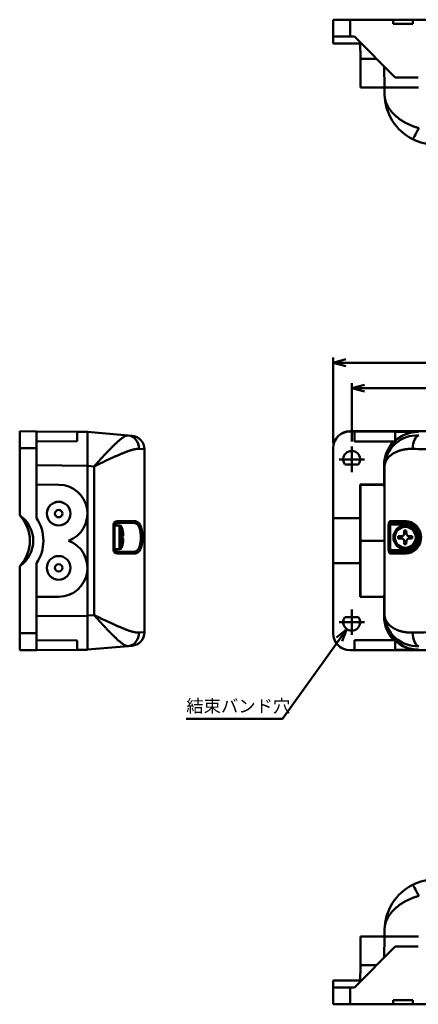
# Model space of a CAD drawing. Units: millimetres. Extents: x 96 to 763, y -220 to 512.
# Drawn here: x 96 to 214, y 222 to 512 of the extents above; entities that cross this region are included whole.
import ezdxf

# ---------------------------------------------------------------- set-up
doc = ezdxf.new("R2010")
doc.units = ezdxf.units.MM
doc.header["$LTSCALE"] = 0.330709
doc.linetypes.add('CENTER', pattern=[50.8, 31.75, -6.35, 6.35, -6.35])
for name, color, linetype in [('NoLayerName_001', 7, 'Continuous'), ('NoLayerName_002', 7, 'Continuous'), ('NoLayerName_003', 7, 'Continuous'), ('NoLayerName_004', 7, 'Continuous'), ('NoLayerName_006', 7, 'Continuous'), ('NoLayerName_007', 7, 'Continuous')]:
    doc.layers.add(name, color=color, linetype=linetype)
doc.styles.get("Standard").update_dxf_attribs({"font": 'txt', "bigfont": 'extfont2'})
doc.dimstyles.get("Standard").update_dxf_attribs({"dimtxt": 2.5, "dimasz": 2.5, "dimexe": 1.25, "dimexo": 0.625, "dimtad": 1, "dimzin": 0, "dimdsep": 46, "dimtxsty": 'Standard', "dimcen": 2.5, "dimadec": 0, "dimazin": 0, "dimtfac": 0.75, "dimtmove": 0, "dimatfit": 3, "dimfxl": 1, "dimarcsym": 0})

# ---------------------------------------------------------------- blocks, each defined once
blk = doc.blocks.new('_OPEN30')
at = {"color": 0, "linetype": 'ByBlock', "lineweight": -2}
for p, q in [((-1, 0.267949), (0, 0)), ((0, 0), (-1, -0.267949)), ((0, 0), (-1, 0))]:
    blk.add_line(p, q, dxfattribs=at)
blk = doc.blocks.new('*D9')
at = {"layer": 'Defpoints', "color": 0}
for p in [(385.76, 403.31), (194.16, 386.06), (385.76, 386.06)]:
    blk.add_point(p, dxfattribs=at)
at = {"layer": 'NoLayerName_001', "color": 0, "linetype": 'Continuous', "lineweight": 50}
for p, q in [((194.16, 387.56), (194.16, 404.81)), ((385.76, 387.56), (385.76, 404.81)), ((197.91, 403.31), (382.01, 403.31))]:
    blk.add_line(p, q, dxfattribs=at)
at = {"layer": 'NoLayerName_001', "color": 0, "lineweight": 50, "xscale": 3.75, "yscale": 3.75, "zscale": 3.75, "rotation": 180}
blk.add_blockref('_OPEN30', (194.16, 403.31), dxfattribs=at)
at = {"layer": 'NoLayerName_001', "color": 0, "lineweight": 50, "xscale": 3.75, "yscale": 3.75, "zscale": 3.75}
blk.add_blockref('_OPEN30', (385.76, 403.31), dxfattribs=at)
at = {"layer": 'NoLayerName_001', "color": 0, "lineweight": 50, "insert": (289.96, 407.09), "char_height": 3.75, "attachment_point": 5}
blk.add_mtext('\\A1;191.6{\\H3.000000;%%p0.5}', dxfattribs=at)
blk = doc.blocks.new('*D11')
at = {"layer": 'Defpoints', "color": 0}
for p in [(391.26, 410.81), (188.66, 385.61), (391.26, 385.61)]:
    blk.add_point(p, dxfattribs=at)
at = {"layer": 'NoLayerName_001', "color": 0, "linetype": 'Continuous', "lineweight": 50}
for p, q in [((188.66, 387.11), (188.66, 412.31)), ((192.41, 410.81), (387.51, 410.81)), ((391.26, 387.11), (391.26, 412.31))]:
    blk.add_line(p, q, dxfattribs=at)
at = {"layer": 'NoLayerName_001', "color": 0, "lineweight": 50, "xscale": 3.75, "yscale": 3.75, "zscale": 3.75, "rotation": 180}
blk.add_blockref('_OPEN30', (188.66, 410.81), dxfattribs=at)
at = {"layer": 'NoLayerName_001', "color": 0, "lineweight": 50, "xscale": 3.75, "yscale": 3.75, "zscale": 3.75}
blk.add_blockref('_OPEN30', (391.26, 410.81), dxfattribs=at)
at = {"layer": 'NoLayerName_001', "color": 0, "lineweight": 50, "insert": (289.96, 414.59), "char_height": 3.75, "attachment_point": 5}
blk.add_mtext('\\A1;202.6{\\H3.000000;%%p0.8}', dxfattribs=at)
blk = doc.blocks.new('JZB_0002')
at = {"layer": 'NoLayerName_002', "color": 7, "linetype": 'Continuous', "lineweight": 50}
for p, q in [((20.99, 35.35), (20.97, 34.22)), ((21.61, 35.35), (20.99, 35.35)), ((21.63, 34.22), (21.61, 35.35)), ((20.38, 33.63), (19.25, 33.61)), ((19.25, 33.61), (19.25, 32.99)), ((19.25, 32.99), (20.38, 32.97)), ((20.78, 33.82), (20.38, 33.63)), ((20.38, 32.97), (20.78, 32.78)), ((20.97, 34.22), (20.78, 33.82)), ((20.78, 32.78), (20.97, 32.38)), ((20.97, 32.38), (20.99, 31.25)), ((21.61, 31.25), (21.63, 32.38)), ((21.82, 33.82), (21.63, 34.22)), ((21.63, 32.38), (21.82, 32.78)), ((22.22, 33.63), (21.82, 33.82)), ((21.82, 32.78), (22.22, 32.97)), ((23.35, 33.61), (22.22, 33.63)), ((22.22, 32.97), (23.35, 32.99)), ((23.35, 32.99), (23.35, 33.61)), ((20.99, 31.25), (21.61, 31.25))]:
    blk.add_line(p, q, dxfattribs=at)
blk.add_circle((21.3, 33.3), 3.5, dxfattribs=at)
at = {"layer": 'NoLayerName_002', "color": 1, "linetype": 'Continuous', "lineweight": 50}
blk.add_circle((21.3, 33.3), 3.07, dxfattribs=at)
at = {"layer": 'NoLayerName_003', "color": 1, "linetype": 'Continuous', "lineweight": 50}
for p, q in [((15.2, 54.22), (15.18, 54.39)), ((15.2, 10.38), (15.2, 54.22)), ((16.86, 37.05), (16.4, 37.05)), ((16.4, 29.55), (16.4, 37.05)), ((16.86, 37.05), (16.86, 29.55)), ((21.3, 37.05), (16.86, 37.05)), ((21.3, 37.6), (21.3, 37.55)), ((21.3, 37.55), (21.3, 37.05)), ((16.4, 29.55), (16.86, 29.55)), ((16.86, 29.55), (21.3, 29.55)), ((21.3, 29.05), (21.3, 29.55)), ((21.3, 29), (21.3, 29.05)), ((15.18, 10.21), (15.2, 10.38))]:
    blk.add_line(p, q, dxfattribs=at)
at = {"layer": 'NoLayerName_003', "color": 7, "linetype": 'Continuous', "lineweight": 50}
for p, q in [((15.18, 54.39), (15.18, 10.21)), ((17.33, 37.55), (21.3, 37.55)), ((21.3, 29.05), (17.33, 29.05))]:
    blk.add_line(p, q, dxfattribs=at)
at = {"layer": 'NoLayerName_003', "color": 1, "linetype": 'Continuous', "lineweight": 50}
for centre, radius, start, end in [((24.74, 53.83), 9.55, 86.7901, 177.6738), ((21.17, 33.3), 4.8, 267.9455, 92.0545), ((17.34, 37.08), 0.474, 90.5198, 183.1567), ((21.32, 33.3), 4.3, 269.7041, 90.2959), ((21.3, 33.3), 4.25, 270, 90), ((21.3, 33.3), 3.75, 270, 90), ((17.34, 29.52), 0.474, 176.8466, 269.4769), ((24.74, 10.77), 9.55, 182.3262, 273.2099)]:
    blk.add_arc(centre, radius, start, end, dxfattribs=at)
at = {"layer": 'NoLayerName_003', "color": 7, "linetype": 'Continuous', "lineweight": 50}
for centre, major_axis, start_param, end_param in [((25.18, 54.38), (1, -9.99), 3.042553, 4.612588), ((25.18, 10.22), (1, 9.99), 1.670597, 3.240633)]:
    blk.add_ellipse(centre, major_axis=major_axis, ratio=0.996157, start_param=start_param, end_param=end_param, dxfattribs=at)
at = {"layer": 'NoLayerName_003', "color": 1, "linetype": 'Continuous', "lineweight": 50}
for centre, major_axis, ratio, start_param, end_param in [((25.28, 59.39), (-0.17, -4), 0.44683, 3.23917, 4.73193), ((30.2, 60.25), (-15, 0), 0.064158, 1.107195, 1.570796), ((30.2, 38), (-15, 0), 0.008436, 5.37292, 5.803537), ((17.33, 38.05), (0.008, -0.5), 0.887131, 4.697507, 6.264276), ((21.3, 38.1), (0.003, -0.5), 0.613528, 4.708229, 6.272134), ((30.2, 37.5), (-14.5, 0), 0.008727, 5.37292, 5.803537), ((17.33, 28.55), (-0.008, -0.5), 0.887131, 3.160502, 4.727271), ((30.2, 29.1), (-14.5, 0), 0.008727, 0.479648, 0.910265), ((30.2, 28.6), (-15, 0), 0.008436, 0.479648, 0.910265), ((21.3, 28.5), (-0.003, -0.5), 0.613528, 3.152644, 4.716549), ((30.2, 4.35), (-15, 0), 0.064158, 4.712389, 5.17599), ((25.28, 5.21), (-0.17, 4), 0.44683, 1.551255, 3.044016)]:
    blk.add_ellipse(centre, major_axis=major_axis, ratio=ratio, start_param=start_param, end_param=end_param, dxfattribs=at)
for points, knots in [([(23.49, 59.39), (23.34, 59.39), (23.05, 59.4), (22.61, 59.39), (22.19, 59.36), (21.77, 59.32), (21.37, 59.27), (20.97, 59.21), (20.59, 59.13), (20.22, 59.04), (19.86, 58.94), (19.52, 58.83), (19.18, 58.71), (18.86, 58.58), (18.55, 58.44), (18.26, 58.3), (17.97, 58.15), (17.71, 57.99), (17.45, 57.82), (17.21, 57.65), (16.99, 57.48), (16.77, 57.3), (16.57, 57.11), (16.39, 56.93), (16.22, 56.73), (16.06, 56.54), (15.91, 56.34), (15.78, 56.13), (15.66, 55.93), (15.55, 55.72), (15.46, 55.51), (15.38, 55.3), (15.32, 55.08), (15.27, 54.87), (15.23, 54.65), (15.2, 54.44), (15.2, 54.29), (15.2, 54.22)], [0, 0, 0, 0, 0.444826, 0.879923, 1.305542, 1.721904, 2.129195, 2.527573, 2.917163, 3.29806, 3.670334, 4.034024, 4.389147, 4.735693, 5.073636, 5.402926, 5.723499, 6.035279, 6.338178, 6.632173, 6.917804, 7.195625, 7.466162, 7.729953, 7.987552, 8.239523, 8.486437, 8.728874, 8.96714, 9.201057, 9.431009, 9.657419, 9.880717, 10.101345, 10.319753, 10.536397, 10.751745, 10.751745, 10.751745, 10.751745]), ([(16.4, 37.05), (16.4, 37.07), (16.4, 37.09), (16.41, 37.13), (16.41, 37.17), (16.41, 37.2), (16.41, 37.24), (16.41, 37.28), (16.42, 37.31), (16.42, 37.35), (16.43, 37.38), (16.43, 37.42), (16.44, 37.45), (16.45, 37.48), (16.45, 37.52), (16.46, 37.55), (16.47, 37.58), (16.48, 37.61), (16.49, 37.64), (16.5, 37.67), (16.51, 37.69), (16.52, 37.72), (16.53, 37.75), (16.54, 37.77), (16.55, 37.8), (16.57, 37.82), (16.58, 37.84), (16.59, 37.86), (16.61, 37.88), (16.62, 37.9), (16.63, 37.92), (16.65, 37.93), (16.66, 37.95), (16.68, 37.96), (16.69, 37.98), (16.71, 37.99), (16.72, 38), (16.74, 38.01), (16.76, 38.02), (16.77, 38.03), (16.78, 38.03), (16.79, 38.03)], [0, 0, 0, 0, 0.037679, 0.075168, 0.112439, 0.149464, 0.186216, 0.222668, 0.258791, 0.294558, 0.329943, 0.364919, 0.399459, 0.433479, 0.466824, 0.499489, 0.531478, 0.562795, 0.593446, 0.623436, 0.652772, 0.681462, 0.709513, 0.736938, 0.763714, 0.789675, 0.814826, 0.839203, 0.862849, 0.885804, 0.908113, 0.929823, 0.95098, 0.971637, 0.991843, 1.011647, 1.030967, 1.049803, 1.068212, 1.086255, 1.103995, 1.103995, 1.103995, 1.103995]), ([(16.79, 38.03), (16.79, 38.04), (16.8, 38.04), (16.82, 38.05), (16.84, 38.05), (16.85, 38.05), (16.87, 38.05), (16.88, 38.05), (16.89, 38.05)], [0, 0, 0, 0, 0.0175006, 0.0348274, 0.0520463, 0.0692228, 0.0864215, 0.1037052, 0.1037052, 0.1037052, 0.1037052]), ([(16.46, 29.08), (16.45, 29.09), (16.45, 29.11), (16.44, 29.13), (16.44, 29.16), (16.43, 29.19), (16.43, 29.22), (16.42, 29.25), (16.42, 29.28), (16.42, 29.3), (16.41, 29.33), (16.41, 29.36), (16.41, 29.39), (16.41, 29.42), (16.41, 29.45), (16.4, 29.48), (16.4, 29.51), (16.4, 29.54), (16.4, 29.55)], [0, 0, 0, 0, 0.0271136, 0.0546002, 0.082483, 0.1108133, 0.1395323, 0.1685766, 0.1978822, 0.2273854, 0.257022, 0.2867665, 0.3166572, 0.3467016, 0.3769069, 0.4072802, 0.4378284, 0.4685587, 0.4685587, 0.4685587, 0.4685587]), ([(16.89, 28.55), (16.88, 28.55), (16.87, 28.55), (16.86, 28.55), (16.85, 28.55), (16.83, 28.55), (16.82, 28.56), (16.81, 28.56), (16.79, 28.56), (16.78, 28.57), (16.77, 28.58), (16.75, 28.58), (16.74, 28.59), (16.73, 28.6), (16.71, 28.61), (16.7, 28.62), (16.69, 28.63), (16.68, 28.64), (16.66, 28.65), (16.65, 28.66), (16.64, 28.68), (16.63, 28.69), (16.62, 28.7), (16.61, 28.72), (16.59, 28.74), (16.58, 28.75), (16.57, 28.77), (16.56, 28.79), (16.55, 28.81), (16.54, 28.83), (16.53, 28.85), (16.52, 28.87), (16.52, 28.89), (16.51, 28.91), (16.5, 28.93), (16.49, 28.96), (16.48, 28.98), (16.48, 29), (16.47, 29.03), (16.46, 29.06), (16.46, 29.07), (16.46, 29.08)], [0, 0, 0, 0, 0.014147, 0.028256, 0.0423564, 0.0564781, 0.0706512, 0.0849057, 0.0992714, 0.113778, 0.1284545, 0.1433292, 0.1584297, 0.1737828, 0.1894143, 0.2053489, 0.2216107, 0.2382181, 0.2551867, 0.2725311, 0.2902645, 0.3083992, 0.3269463, 0.3459159, 0.3653173, 0.3851592, 0.4054491, 0.4261944, 0.4474014, 0.4690817, 0.4912681, 0.513958, 0.5371419, 0.5608097, 0.5849506, 0.6095532, 0.6346057, 0.660096, 0.6860114, 0.7123393, 0.7390667, 0.7390667, 0.7390667, 0.7390667]), ([(15.2, 10.38), (15.2, 10.31), (15.2, 10.16), (15.23, 9.95), (15.27, 9.73), (15.32, 9.52), (15.38, 9.3), (15.46, 9.09), (15.55, 8.88), (15.66, 8.67), (15.78, 8.47), (15.91, 8.26), (16.06, 8.06), (16.22, 7.87), (16.39, 7.67), (16.57, 7.49), (16.77, 7.3), (16.99, 7.12), (17.21, 6.95), (17.45, 6.78), (17.71, 6.61), (17.97, 6.45), (18.26, 6.3), (18.55, 6.16), (18.86, 6.02), (19.18, 5.89), (19.52, 5.77), (19.86, 5.66), (20.22, 5.56), (20.59, 5.47), (20.97, 5.39), (21.37, 5.33), (21.77, 5.28), (22.19, 5.24), (22.61, 5.21), (23.05, 5.2), (23.34, 5.21), (23.49, 5.21)], [0, 0, 0, 0, 0.215347, 0.431992, 0.650399, 0.871028, 1.094326, 1.320736, 1.550688, 1.784604, 2.02287, 2.265308, 2.512222, 2.764192, 3.021791, 3.285583, 3.556119, 3.83394, 4.119572, 4.413567, 4.716466, 5.028246, 5.348819, 5.678109, 6.016051, 6.362598, 6.717721, 7.081411, 7.453684, 7.834582, 8.224172, 8.622549, 9.029841, 9.446202, 9.871822, 10.306918, 10.751745, 10.751745, 10.751745, 10.751745])]:
    blk.add_open_spline(points, degree=3, knots=knots, dxfattribs=at)
at = {"layer": 'NoLayerName_004', "color": 1, "linetype": 'Continuous', "lineweight": 50}
for p, q in [((5, 64.6), (5, 64.56)), ((0.04, 59.6), (0, 59.6)), ((15.17, 54.43), (15.04, 54.56)), ((15.1, 48.8), (8.06, 48.8)), ((15.1, 15.8), (8.06, 15.8)), ((15.04, 10.04), (15.17, 10.17)), ((0, 5), (0.04, 5)), ((5, 0.04), (5, 0))]:
    blk.add_line(p, q, dxfattribs=at)
at = {"layer": 'NoLayerName_004', "color": 7, "linetype": 'Continuous', "lineweight": 50}
for p, q in [((17.76, 64.6), (5, 64.6)), ((6.3, 64.56), (5, 64.56)), ((6.3, 64.56), (18.3, 64.45)), ((6.3, 61.6), (6.3, 64.56)), ((17.77, 64.59), (17.76, 64.6)), ((23.54, 64.59), (17.77, 64.59)), ((18.3, 61.74), (18.3, 64.45)), ((18.3, 64.45), (25.15, 64.45)), ((23.54, 64.6), (23.54, 64.59)), ((109.76, 64.6), (23.54, 64.6)), ((6.3, 61.6), (18.26, 61.7)), ((17.94, 61.6), (6.3, 61.6)), ((0, 59.6), (0, 39.78)), ((0.04, 59.6), (0.04, 38.93)), ((3.5, 54.8), (7.5, 54.8)), ((15.04, 48.86), (15.04, 54.56)), ((15.17, 54.43), (15.17, 40.3)), ((8, 48.86), (8.06, 48.8)), ((15.04, 48.86), (8, 48.86)), ((8, 48.86), (8, 38.93)), ((15.1, 48.8), (15.04, 48.86)), ((0.04, 38.93), (8, 38.93)), ((15.17, 40.3), (15.17, 24.3)), ((15.13, 32.3), (8.08, 32.3)), ((0, 24.82), (0, 5)), ((0.04, 25.67), (0.04, 5)), ((8, 25.67), (0.04, 25.67)), ((8, 25.67), (8, 15.74)), ((15.17, 24.3), (15.17, 10.17)), ((8.06, 15.8), (8, 15.74)), ((8, 15.74), (15.04, 15.74)), ((15.04, 15.74), (15.1, 15.8)), ((15.04, 10.04), (15.04, 15.74)), ((3.5, 9.8), (7.5, 9.8)), ((6.3, 3), (6.3, 0.04)), ((6.3, 3), (17.94, 3)), ((18.26, 2.9), (6.3, 3)), ((5, 0.04), (6.3, 0.04)), ((18.3, 0.15), (6.3, 0.04)), ((17.76, 0), (17.77, 0.01)), ((17.77, 0.01), (23.54, 0.01)), ((18.3, 2.86), (18.3, 0.15)), ((25.15, 0.15), (18.3, 0.15)), ((23.54, 0.01), (23.54, 0)), ((5, 0), (17.76, 0)), ((23.54, 0), (109.76, 0))]:
    blk.add_line(p, q, dxfattribs=at)
for centre, radius, start, end in [((5, 59.6), 5, 90, 180), ((5, 59.6), 4.96, 90, 180), ((25.03, 54.45), 9.92, 132.7019, 132.9951), ((5.5, 56.3), 2.5, 323.1301, 216.8699), ((5.5, 8.3), 2.5, 143.1301, 36.8699), ((5, 5), 5, 180, 270), ((5, 5), 4.96, 180, 270), ((25.03, 10.15), 9.92, 227.0049, 227.2981)]:
    blk.add_arc(centre, radius, start, end, dxfattribs=at)
for centre, major_axis, ratio, start_param, end_param in [((25.17, 54.43), (7.07, -7.07), 0.999924, 2.356233, 3.926953), ((25.15, 54.45), (-7.07, 7.07), 0.999924, 5.497825, 6.252144), ((25.04, 54.56), (-7.07, 7.07), 0.999924, 0.003894, 0.78536), ((21.52, 58.08), (-11.14, -2.63), 0.381992, 4.918269, 4.94813), ((8.06, 40.3), (0, 8.5), 0.008727, 3.486294, 6.274459), ((15.1, 40.3), (0, -8.5), 0.008727, 1.570796, 3.132866), ((-0.04, 32.3), (0, -9), 0.008727, 0.589031, 2.552562), ((-0.04, 32.3), (0, -12), 0.008727, 0.985111, 2.156482), ((7.91, 32.3), (0, 12), 0.008727, 4.126703, 5.298075), ((15.1, 40.3), (0, -8.5), 0.008727, 0.344701, 1.570796), ((8.06, 24.3), (0, 8.5), 0.008727, 3.150319, 5.938484), ((15.1, 24.3), (0, -8.5), 0.008727, 1.570796, 2.796891), ((15.1, 24.3), (0, -8.5), 0.008727, 0.008727, 1.570796), ((25.04, 10.04), (-7.07, -7.07), 0.999924, 5.497825, 6.279291), ((25.17, 10.17), (7.07, 7.07), 0.999924, 2.356233, 3.926953), ((21.52, 6.52), (-11.14, 2.63), 0.381992, 1.335055, 1.364916), ((25.15, 10.15), (-7.07, -7.07), 0.999924, 0.031042, 0.78536)]:
    blk.add_ellipse(centre, major_axis=major_axis, ratio=ratio, start_param=start_param, end_param=end_param, dxfattribs=at)
for centre, major_axis in [((8.06, 40.3), (0, -3.5)), ((8.06, 24.3), (0, 3.5))]:
    blk.add_ellipse(centre, major_axis=major_axis, ratio=0.008727, dxfattribs=at)
blk = doc.blocks.new('JZB_0004')
at = {"layer": 'NoLayerName_003', "color": 7, "linetype": 'Continuous', "lineweight": 50}
blk.add_line((15.2, 14.87), (15.18, 16.8), dxfattribs=at)
for centre, radius, start, end in [((30.2, 15), 15, 180.5, 243.4376), ((16.86, 9.3), 0.5, 203.1477, 207.1209), ((30.2, 15), 15, 243.4376, 270)]:
    blk.add_arc(centre, radius, start, end, dxfattribs=at)
at = {"layer": 'NoLayerName_003', "color": 1, "linetype": 'Continuous', "lineweight": 50}
blk.add_ellipse((25.28, 5.16), major_axis=(-1.79, -3.58), ratio=0.039093, start_param=0, end_param=1.492761, dxfattribs=at)
for points, knots in [([(15.2, 14.87), (15.2, 14.78), (15.2, 14.6), (15.22, 14.32), (15.25, 14.05), (15.29, 13.77), (15.34, 13.5), (15.4, 13.22), (15.47, 12.95), (15.55, 12.68), (15.65, 12.4), (15.75, 12.13), (15.86, 11.87), (15.99, 11.6), (16.12, 11.33), (16.27, 11.07), (16.42, 10.81), (16.59, 10.56), (16.76, 10.3), (16.95, 10.05), (17.14, 9.8), (17.35, 9.55), (17.56, 9.31), (17.79, 9.07), (18.02, 8.83), (18.27, 8.6), (18.52, 8.37), (18.79, 8.14), (19.06, 7.92), (19.34, 7.7), (19.63, 7.49), (19.93, 7.28), (20.24, 7.07), (20.56, 6.88), (20.88, 6.68), (21.22, 6.49), (21.56, 6.31), (21.9, 6.13), (22.26, 5.96), (22.62, 5.79), (22.86, 5.69), (22.98, 5.64)], [0, 0, 0, 0, 0.273539, 0.548316, 0.82446, 1.102099, 1.381355, 1.66235, 1.945204, 2.230033, 2.516956, 2.80609, 3.097556, 3.391425, 3.68778, 3.986879, 4.288978, 4.594329, 4.903173, 5.215746, 5.532273, 5.852975, 6.178061, 6.507735, 6.842122, 7.180937, 7.524148, 7.871776, 8.223833, 8.580325, 8.941251, 9.306603, 9.676369, 10.050532, 10.429071, 10.811936, 11.198502, 11.588388, 11.981419, 12.377417, 12.776191, 12.776191, 12.776191, 12.776191]), ([(22.98, 5.64), (23.11, 5.58), (23.35, 5.48), (23.73, 5.33), (24.11, 5.19), (24.5, 5.06), (24.88, 4.93), (25.15, 4.85), (25.28, 4.81)], [0, 0, 0, 0, 0.401355, 0.805091, 1.211, 1.618873, 2.028494, 2.439647, 2.439647, 2.439647, 2.439647])]:
    blk.add_open_spline(points, degree=3, knots=knots, dxfattribs=at)
at = {"layer": 'NoLayerName_004', "color": 7, "linetype": 'Continuous', "lineweight": 50}
for p, q in [((0, 36.8), (5, 36.8)), ((0.04, 31.8), (0, 36.8)), ((17.76, 36.8), (5, 36.8)), ((17.77, 35.6), (17.76, 36.8)), ((23.54, 36.8), (17.76, 36.8)), ((23.54, 35.6), (17.77, 35.6)), ((23.54, 36.8), (23.54, 35.6)), ((109.76, 36.8), (23.54, 36.8)), ((5, 31.8), (0.04, 31.8)), ((0.04, 31.8), (0.06, 29.8)), ((0.06, 29.8), (8.02, 29.8)), ((6.3, 31.8), (5, 31.8)), ((6.3, 31.8), (18.3, 19.8)), ((8.01, 30.09), (8.06, 25.23)), ((8.06, 25.23), (8.13, 16.8)), ((15.17, 16.8), (15.12, 22.98)), ((18.3, 19.8), (25.15, 19.8)), ((8.13, 16.8), (15.17, 16.8)), ((25.17, 16.8), (15.17, 16.8))]:
    blk.add_line(p, q, dxfattribs=at)
at = {"layer": 'NoLayerName_004', "color": 1, "linetype": 'Continuous', "lineweight": 50}
for p, q in [((5, 36.8), (5, 31.8)), ((12.87, 25.23), (8.06, 25.23))]:
    blk.add_line(p, q, dxfattribs=at)
blk = doc.blocks.new('JZB_0005')
at = {"layer": 'NoLayerName_003', "color": 7, "linetype": 'Continuous', "lineweight": 50}
blk.add_line((15.18, 20), (15.2, 21.93), dxfattribs=at)
for start, end in [(116.5624, 179.5), (90, 116.5624)]:
    blk.add_arc((30.2, 21.8), 15, start, end, dxfattribs=at)
at = {"layer": 'NoLayerName_003', "color": 1, "linetype": 'Continuous', "lineweight": 50}
blk.add_ellipse((25.28, 31.64), major_axis=(-1.79, 3.58), ratio=0.039093, start_param=4.790424, end_param=6.283185, dxfattribs=at)
for points, knots in [([(25.28, 31.99), (25.15, 31.95), (24.88, 31.87), (24.5, 31.74), (24.11, 31.61), (23.73, 31.47), (23.35, 31.32), (22.98, 31.17), (22.62, 31.01), (22.26, 30.84), (21.9, 30.67), (21.56, 30.49), (21.22, 30.31), (20.88, 30.12), (20.56, 29.92), (20.24, 29.73), (19.93, 29.52), (19.63, 29.31), (19.34, 29.1), (19.06, 28.88), (18.79, 28.66), (18.52, 28.43), (18.27, 28.2), (18.02, 27.97), (17.79, 27.73), (17.56, 27.49), (17.35, 27.25), (17.14, 27), (16.95, 26.75), (16.76, 26.5), (16.59, 26.24), (16.42, 25.99), (16.27, 25.73), (16.12, 25.47), (15.99, 25.2), (15.86, 24.93), (15.75, 24.67), (15.65, 24.4), (15.55, 24.12), (15.47, 23.85), (15.43, 23.67), (15.4, 23.58)], [0, 0, 0, 0, 0.411153, 0.820775, 1.228647, 1.634556, 2.038292, 2.439647, 2.838421, 3.234419, 3.627451, 4.017336, 4.403902, 4.786767, 5.165306, 5.539469, 5.909235, 6.274587, 6.635513, 6.992005, 7.344062, 7.69169, 8.034901, 8.373716, 8.708103, 9.037777, 9.362863, 9.683565, 10.000093, 10.312665, 10.62151, 10.92686, 11.228959, 11.528058, 11.824413, 12.118283, 12.409748, 12.698882, 12.985805, 13.270635, 13.553488, 13.553488, 13.553488, 13.553488]), ([(15.4, 23.58), (15.38, 23.49), (15.34, 23.3), (15.29, 23.03), (15.25, 22.75), (15.22, 22.48), (15.2, 22.2), (15.2, 22.02), (15.2, 21.93)], [0, 0, 0, 0, 0.280995, 0.560252, 0.83789, 1.114034, 1.388811, 1.66235, 1.66235, 1.66235, 1.66235])]:
    blk.add_open_spline(points, degree=3, knots=knots, dxfattribs=at)
at = {"layer": 'NoLayerName_004', "color": 7, "linetype": 'Continuous', "lineweight": 50}
for p, q in [((8.13, 20), (8.06, 11.57)), ((15.17, 20), (8.13, 20)), ((15.12, 13.82), (15.17, 20)), ((15.17, 20), (25.17, 20)), ((18.3, 17), (6.3, 5)), ((25.15, 17), (18.3, 17)), ((8.06, 11.57), (8.01, 6.71)), ((0.04, 5), (0.06, 7)), ((8.02, 7), (0.06, 7)), ((0, 0), (0.04, 5)), ((0.04, 5), (5, 5)), ((5, 5), (6.3, 5)), ((5, 0), (0, 0)), ((5, 0), (17.76, 0)), ((17.76, 0), (17.77, 1.2)), ((17.76, 0), (23.54, 0)), ((17.77, 1.2), (23.54, 1.2)), ((23.54, 1.2), (23.54, 0)), ((23.54, 0), (109.76, 0))]:
    blk.add_line(p, q, dxfattribs=at)
at = {"layer": 'NoLayerName_004', "color": 1, "linetype": 'Continuous', "lineweight": 50}
for p, q in [((12.87, 11.57), (8.06, 11.57)), ((5, 5), (5, 0))]:
    blk.add_line(p, q, dxfattribs=at)
blk = doc.blocks.new('JZB_0006')
at = {"layer": 'NoLayerName_002', "color": 7, "linetype": 'Continuous', "lineweight": 50}
for p, q in [((29.45, 36.8), (28, 36.8)), ((30.36, 35.35), (30.36, 35.35)), ((28, 29.8), (29.45, 29.8)), ((30.36, 31.25), (30.36, 31.25))]:
    blk.add_line(p, q, dxfattribs=at)
at = {"layer": 'NoLayerName_002', "color": 1, "linetype": 'Continuous', "lineweight": 50}
for p, q in [((29.45, 36.8), (29.45, 29.8)), ((30.06, 36.37), (30.06, 30.23))]:
    blk.add_line(p, q, dxfattribs=at)
at = {"layer": 'NoLayerName_002', "color": 7, "linetype": 'Continuous', "lineweight": 50}
for centre, radius, start, end in [((29.45, 36.15), 0.65, 19.9572, 90), ((21.6, 33.3), 9, 13.1663, 19.9572), ((21.6, 33.31), 8.99, 5.8548, 13.1406), ((21.6, 33.3), 8.76, 357.9669, 2.0331), ((21.6, 33.29), 8.99, 346.8594, 354.1452), ((29.45, 30.45), 0.65, 270, 340.0428), ((21.6, 33.3), 9, 340.0428, 346.8337)]:
    blk.add_arc(centre, radius, start, end, dxfattribs=at)
for centre, major_axis, ratio, start_param, end_param in [((21.6, 33.65), (8.99, 0), 0.017435, 6.053871, 6.181016), ((21.6, 32.95), (8.99, 0), 0.017435, 0.10217, 0.229314), ((21.6, 33.59), (8.97, 0), 0.906315, 0.02798, 0.077748), ((21.6, 33.93), (8.97, 0), 0.422603, 6.205437, 6.255205), ((21.6, 32.67), (8.97, 0), 0.422603, 0.02798, 0.077748), ((21.6, 33.01), (8.97, 0), 0.906315, 6.205437, 6.255205)]:
    blk.add_ellipse(centre, major_axis=major_axis, ratio=ratio, start_param=start_param, end_param=end_param, dxfattribs=at)
at = {"layer": 'NoLayerName_003', "color": 7, "linetype": 'Continuous', "lineweight": 50}
for p, q in [((20, 64.42), (31.99, 63.37)), ((31.99, 63.37), (33.15, 63.27)), ((36.8, 59.28), (36.8, 5.32)), ((28, 37.05), (28, 29.55)), ((33.25, 37.6), (28.5, 37.55)), ((28.5, 29.05), (33.25, 29)), ((31.99, 1.23), (20, 0.18)), ((33.15, 1.33), (31.99, 1.23))]:
    blk.add_line(p, q, dxfattribs=at)
at = {"layer": 'NoLayerName_003', "color": 1, "linetype": 'Continuous', "lineweight": 50}
for p, q in [((36.8, 59.28), (35.22, 59.39)), ((21.93, 54.22), (20, 54.39)), ((21.93, 10.38), (21.93, 54.22)), ((28.72, 38.05), (33.64, 38.1)), ((28, 37.05), (27.7, 37.05)), ((27.7, 29.55), (27.7, 37.05)), ((28.5, 37.55), (28.5, 36.8)), ((27.7, 29.55), (28, 29.55)), ((28.5, 29.8), (28.5, 29.05)), ((33.64, 28.5), (28.72, 28.55)), ((20, 10.21), (21.93, 10.38)), ((35.22, 5.21), (36.8, 5.32))]:
    blk.add_line(p, q, dxfattribs=at)
at = {"layer": 'NoLayerName_003', "color": 7, "linetype": 'Continuous', "lineweight": 50}
for centre, radius, start, end in [((32.8, 59.28), 4, 0, 85), ((28.5, 37.05), 0.5, 90.5, 180), ((28.5, 29.55), 0.5, 180, 269.5), ((32.8, 5.32), 4, 275, 0)]:
    blk.add_arc(centre, radius, start, end, dxfattribs=at)
at = {"layer": 'NoLayerName_003', "color": 1, "linetype": 'Continuous', "lineweight": 50}
for centre, start, end in [((28.71, 37.04), 89.5743, 178.9835), ((28.71, 29.56), 180.993, 270.4492)]:
    blk.add_arc(centre, 1.02, start, end, dxfattribs=at)
for centre, major_axis, ratio, start_param, end_param in [((31.64, 59.39), (-0.35, -3.98), 0.893764, 1.648832, 3.141593), ((28.49, 38.05), (0.004, -0.5), 0.461453, 0, 1.566769), ((33.25, 38.1), (0.004, -0.5), 0.789655, 0, 1.563905), ((28.49, 28.55), (-0.004, -0.5), 0.461453, 1.574823, 3.141593), ((33.25, 28.5), (-0.004, -0.5), 0.789655, 1.577687, 3.141593), ((31.64, 5.21), (-0.35, 3.98), 0.893764, 3.141593, 4.634354)]:
    blk.add_ellipse(centre, major_axis=major_axis, ratio=ratio, start_param=start_param, end_param=end_param, dxfattribs=at)
for points, knots in [([(21.93, 54.22), (22.39, 54.72), (23.03, 55.42), (23.85, 56.32), (24.3, 56.82), (24.66, 57.21), (24.93, 57.5), (25.2, 57.78), (25.46, 58.06), (25.72, 58.34), (25.98, 58.61), (26.24, 58.88), (26.5, 59.15), (26.75, 59.41), (27, 59.66), (27.24, 59.91), (27.49, 60.16), (27.73, 60.4), (27.96, 60.63), (28.2, 60.85), (28.43, 61.07), (28.65, 61.28), (28.88, 61.49), (29.09, 61.68), (29.31, 61.87), (29.52, 62.05), (29.72, 62.21), (29.92, 62.37), (30.11, 62.52), (30.3, 62.66), (30.49, 62.79), (30.66, 62.9), (30.84, 63.01), (31, 63.1), (31.16, 63.18), (31.31, 63.24), (31.46, 63.3), (31.6, 63.34), (31.74, 63.36), (31.86, 63.38), (31.95, 63.37), (31.99, 63.37)], [0, 0, 0, 0, 2.035754, 2.847235, 3.651156, 4.049043, 4.443556, 4.834203, 5.220639, 5.60264, 5.979986, 6.352457, 6.719837, 7.081907, 7.438454, 7.789263, 8.134123, 8.472826, 8.805077, 9.130095, 9.447453, 9.756813, 10.057839, 10.350207, 10.633596, 10.907701, 11.172225, 11.426887, 11.671424, 11.90558, 12.128787, 12.34077, 12.541456, 12.730836, 12.90898, 13.076059, 13.232381, 13.378428, 13.514909, 13.642823, 13.763519, 13.763519, 13.763519, 13.763519]), ([(35.22, 59.39), (35.14, 59.39), (34.98, 59.4), (34.73, 59.39), (34.47, 59.36), (34.2, 59.32), (33.92, 59.27), (33.62, 59.2), (33.31, 59.13), (32.99, 59.04), (32.66, 58.94), (32.32, 58.83), (31.97, 58.71), (31.61, 58.58), (31.25, 58.44), (30.87, 58.29), (30.49, 58.14), (30.1, 57.98), (29.71, 57.82), (29.31, 57.65), (28.9, 57.47), (28.49, 57.29), (28.08, 57.11), (27.66, 56.92), (27.24, 56.73), (26.81, 56.53), (26.38, 56.33), (25.95, 56.13), (25.51, 55.93), (24.92, 55.65), (24.02, 55.22), (22.98, 54.72), (22.23, 54.36), (21.93, 54.22)], [0, 0, 0, 0, 0.232106, 0.478452, 0.73937, 1.014952, 1.305111, 1.609615, 1.928126, 2.26022, 2.605406, 2.96314, 3.332836, 3.713875, 4.105607, 4.507363, 4.918456, 5.338182, 5.765826, 6.200562, 6.641313, 7.087909, 7.540309, 7.998467, 8.462336, 8.931863, 9.406998, 9.887686, 10.373407, 10.862697, 11.849488, 13.341336, 14.336769, 14.336769, 14.336769, 14.336769]), ([(33.64, 38.1), (33.7, 38.09), (33.8, 38.1), (33.95, 38.08), (34.1, 38.06), (34.24, 38.04), (34.38, 38), (34.51, 37.95), (34.64, 37.89), (34.76, 37.83), (34.88, 37.75), (35, 37.67), (35.11, 37.57), (35.21, 37.46), (35.31, 37.35), (35.41, 37.22), (35.5, 37.08), (35.58, 36.93), (35.66, 36.77), (35.73, 36.6), (35.79, 36.41), (35.85, 36.23), (35.91, 36.03), (35.96, 35.82), (36, 35.61), (36.04, 35.39), (36.08, 35.16), (36.11, 34.93), (36.13, 34.69), (36.15, 34.44), (36.17, 34.19), (36.18, 33.94), (36.19, 33.69), (36.19, 33.44), (36.19, 33.19), (36.19, 32.93), (36.18, 32.68), (36.17, 32.43), (36.15, 32.18), (36.13, 31.94), (36.12, 31.78), (36.11, 31.7)], [0, 0, 0, 0, 0.154909, 0.306096, 0.453991, 0.599096, 0.741991, 0.883331, 1.023845, 1.164322, 1.305609, 1.448588, 1.594165, 1.743248, 1.896739, 2.055514, 2.220416, 2.392247, 2.571244, 2.75661, 2.948475, 3.146936, 3.352025, 3.563713, 3.781922, 4.006531, 4.237312, 4.47357, 4.714556, 4.959521, 5.207698, 5.458309, 5.710564, 5.963669, 6.216903, 6.469981, 6.722245, 6.972963, 7.221409, 7.46687, 7.708644, 7.708644, 7.708644, 7.708644]), ([(35.63, 34.76), (35.62, 34.83), (35.61, 34.96), (35.57, 35.17), (35.53, 35.37), (35.49, 35.56), (35.44, 35.74), (35.39, 35.92), (35.33, 36.09), (35.27, 36.25), (35.2, 36.41), (35.12, 36.55), (35.04, 36.69), (34.95, 36.81), (34.86, 36.93), (34.77, 37.04), (34.66, 37.13), (34.56, 37.22), (34.45, 37.29), (34.33, 37.36), (34.21, 37.42), (34.09, 37.47), (33.96, 37.51), (33.82, 37.54), (33.69, 37.57), (33.55, 37.59), (33.4, 37.6), (33.3, 37.6), (33.25, 37.6)], [0, 0, 0, 0, 0.212041, 0.419478, 0.621679, 0.818433, 1.009638, 1.195239, 1.375228, 1.549661, 1.718665, 1.882394, 2.040062, 2.1919, 2.338688, 2.481233, 2.620358, 2.756888, 2.891637, 3.025396, 3.158917, 3.292901, 3.427992, 3.564765, 3.703726, 3.845314, 3.989896, 4.137778, 4.137778, 4.137778, 4.137778]), ([(33.25, 29), (33.3, 29), (33.4, 29), (33.55, 29.02), (33.69, 29.03), (33.83, 29.06), (33.96, 29.09), (34.09, 29.14), (34.22, 29.19), (34.34, 29.25), (34.45, 29.31), (34.57, 29.39), (34.67, 29.48), (34.77, 29.58), (34.87, 29.68), (34.96, 29.8), (35.05, 29.92), (35.13, 30.06), (35.2, 30.2), (35.27, 30.36), (35.34, 30.52), (35.39, 30.69), (35.45, 30.87), (35.49, 31.06), (35.54, 31.25), (35.57, 31.45), (35.61, 31.66), (35.64, 31.87), (35.66, 32.08), (35.68, 32.3), (35.7, 32.52), (35.71, 32.75), (35.72, 32.97), (35.72, 33.2), (35.72, 33.43), (35.71, 33.65), (35.71, 33.88), (35.69, 34.1), (35.68, 34.32), (35.66, 34.54), (35.64, 34.68), (35.63, 34.76)], [0, 0, 0, 0, 0.148293, 0.293477, 0.435843, 0.575743, 0.713591, 0.84986, 0.985091, 1.11988, 1.25488, 1.390788, 1.528339, 1.66829, 1.811413, 1.958476, 2.110239, 2.267443, 2.430607, 2.599665, 2.774691, 2.955688, 3.142594, 3.335286, 3.533596, 3.737316, 3.946091, 4.159121, 4.375818, 4.595608, 4.817902, 5.042098, 5.267584, 5.493739, 5.720009, 5.946189, 6.171673, 6.395782, 6.617849, 6.837214, 7.053232, 7.053232, 7.053232, 7.053232]), ([(36.11, 31.7), (36.1, 31.62), (36.08, 31.46), (36.04, 31.23), (36.01, 31.01), (35.96, 30.8), (35.91, 30.59), (35.86, 30.39), (35.8, 30.2), (35.73, 30.02), (35.66, 29.85), (35.59, 29.69), (35.5, 29.53), (35.41, 29.39), (35.32, 29.27), (35.22, 29.15), (35.12, 29.04), (35.01, 28.94), (34.89, 28.86), (34.77, 28.78), (34.65, 28.71), (34.52, 28.65), (34.38, 28.61), (34.24, 28.57), (34.1, 28.54), (33.95, 28.52), (33.8, 28.5), (33.7, 28.51), (33.64, 28.5)], [0, 0, 0, 0, 0.237399, 0.469717, 0.696031, 0.915957, 1.129268, 1.33578, 1.53535, 1.727893, 1.913392, 2.091895, 2.263333, 2.428235, 2.587361, 2.741502, 2.891484, 3.038149, 3.18235, 3.324934, 3.466727, 3.608523, 3.751067, 3.89505, 4.041097, 4.189764, 4.341541, 4.496847, 4.496847, 4.496847, 4.496847]), ([(31.99, 1.23), (31.95, 1.23), (31.86, 1.22), (31.74, 1.24), (31.6, 1.26), (31.46, 1.3), (31.31, 1.36), (31.16, 1.42), (31, 1.5), (30.84, 1.59), (30.66, 1.7), (30.49, 1.81), (30.3, 1.94), (30.11, 2.08), (29.92, 2.23), (29.72, 2.39), (29.52, 2.55), (29.31, 2.73), (29.09, 2.92), (28.88, 3.11), (28.65, 3.32), (28.43, 3.53), (28.2, 3.75), (27.96, 3.97), (27.73, 4.2), (27.49, 4.44), (27.24, 4.69), (27, 4.94), (26.75, 5.19), (26.5, 5.45), (26.24, 5.72), (25.98, 5.98), (25.72, 6.26), (25.46, 6.54), (25.2, 6.82), (24.93, 7.1), (24.57, 7.49), (24.12, 7.98), (23.48, 8.68), (22.75, 9.48), (22.2, 10.08), (21.93, 10.38)], [0, 0, 0, 0, 0.120696, 0.248609, 0.385091, 0.531138, 0.68746, 0.854539, 1.032683, 1.222063, 1.422749, 1.634732, 1.857939, 2.092095, 2.336632, 2.591294, 2.855818, 3.129922, 3.413312, 3.70568, 4.006706, 4.316066, 4.633424, 4.958442, 5.290693, 5.629395, 5.974256, 6.325065, 6.681612, 7.043682, 7.411062, 7.783533, 8.160879, 8.54288, 8.929316, 9.319963, 9.714476, 10.513131, 11.321327, 12.542842, 13.763519, 13.763519, 13.763519, 13.763519]), ([(21.93, 10.38), (22.53, 10.09), (23.43, 9.66), (24.47, 9.16), (25.07, 8.88), (25.51, 8.67), (25.95, 8.47), (26.38, 8.27), (26.81, 8.07), (27.24, 7.87), (27.66, 7.68), (28.08, 7.49), (28.49, 7.31), (28.9, 7.13), (29.31, 6.95), (29.71, 6.78), (30.1, 6.62), (30.49, 6.46), (30.87, 6.31), (31.25, 6.16), (31.61, 6.02), (31.97, 5.89), (32.32, 5.77), (32.66, 5.66), (32.99, 5.56), (33.31, 5.47), (33.62, 5.4), (33.92, 5.33), (34.2, 5.28), (34.47, 5.24), (34.73, 5.21), (34.98, 5.2), (35.14, 5.21), (35.22, 5.21)], [0, 0, 0, 0, 1.990962, 2.981848, 3.474073, 3.963363, 4.449083, 4.929771, 5.404906, 5.874434, 6.338302, 6.79646, 7.24886, 7.695457, 8.136207, 8.570944, 8.998588, 9.418314, 9.829406, 10.231163, 10.622895, 11.003933, 11.373629, 11.731364, 12.07655, 12.408644, 12.727155, 13.031659, 13.321817, 13.597399, 13.858317, 14.104663, 14.336769, 14.336769, 14.336769, 14.336769])]:
    blk.add_open_spline(points, degree=3, knots=knots, dxfattribs=at)
at = {"layer": 'NoLayerName_004', "color": 7, "linetype": 'Continuous', "lineweight": 50}
for p, q in [((0, 64.6), (5, 64.56)), ((0, 59.6), (0, 64.6)), ((5, 64.56), (17, 64.45)), ((5, 64.56), (5, 59.6)), ((17, 61.74), (17, 64.45)), ((17, 64.45), (20, 64.43)), ((20, 64.43), (20, 54.43)), ((5, 61.6), (16.96, 61.7)), ((0, 59.6), (0, 39.78)), ((5, 59.6), (5, 38.93)), ((20, 54.43), (20, 40.3)), ((5, 48.86), (11.57, 48.8)), ((20, 40.3), (20, 24.3)), ((0, 24.82), (0, 5)), ((5, 25.67), (5, 5)), ((20, 24.3), (20, 10.17)), ((11.57, 15.8), (5, 15.74)), ((20, 10.17), (20, 0.17)), ((0, 0), (0, 5)), ((5, 5), (5, 0.04)), ((16.96, 2.9), (5, 3)), ((5, 0.04), (0, 0)), ((17, 0.15), (5, 0.04)), ((17, 2.86), (17, 0.15)), ((20, 0.17), (17, 0.15))]:
    blk.add_line(p, q, dxfattribs=at)
at = {"layer": 'NoLayerName_004', "color": 1, "linetype": 'Continuous', "lineweight": 50}
for p, q in [((5, 59.6), (0, 59.6)), ((20, 54.43), (5, 54.56)), ((5, 10.04), (20, 10.17)), ((0, 5), (5, 5))]:
    blk.add_line(p, q, dxfattribs=at)
at = {"layer": 'NoLayerName_004', "color": 7, "linetype": 'Continuous', "lineweight": 50}
for centre, radius in [((11.5, 40.3), 3.5), ((11.5, 40.3), 3.48), ((11.5, 24.3), 3.5), ((11.5, 24.3), 3.48)]:
    blk.add_circle(centre, radius, dxfattribs=at)
for centre, radius, start, end in [((23.73, 54.45), 9.92, 132.7019, 132.9951), ((11.5, 40.3), 8.5, 289.7499, 89.5), ((-5, 32.3), 9, 303.749, 56.251), ((-7.85, 32.3), 10.85, 316.4788, 43.5212), ((-5, 32.3), 12, 326.4427, 33.5573), ((11.5, 24.3), 8.5, 270.5, 70.2501), ((23.73, 10.15), 9.92, 227.0049, 227.2981)]:
    blk.add_arc(centre, radius, start, end, dxfattribs=at)
at = {"layer": 'NoLayerName_007', "color": 7, "linetype": 'Continuous', "lineweight": 50}
for centre in [(11.5, 40.3), (11.5, 24.3)]:
    blk.add_circle(centre, 1.09, dxfattribs=at)

msp = doc.modelspace()

# ---------------------------------------------------------------- linework, layer by layer
at = {"layer": 'NoLayerName_001', "color": 7, "linetype": 'CENTER', "lineweight": 50}
for p, q in [((194.15862836, 378.55514467), (194.15862836, 386.05514467)), ((190.40862836, 382.30514467), (197.90862836, 382.30514467)), ((194.15862836, 330.55514467), (194.15862836, 338.05514467)), ((190.40862836, 334.30514467), (197.90862836, 334.30514467))]:
    msp.add_line(p, q, dxfattribs=at)
at = {"layer": 'NoLayerName_006', "color": 4, "linetype": 'Continuous', "lineweight": 50}
for p, q in [((173.72106414, 305.80514467), (192.70173934, 332.273526)), ((189.69984996, 329.81165635), (192.70173934, 332.273526)), ((192.70173934, 332.273526), (191.33296168, 328.64053966)), ((145.34606414, 305.80514467), (173.72106414, 305.80514467))]:
    msp.add_line(p, q, dxfattribs=at)

# ---------------------------------------------------------------- block references
at = {"layer": 'NoLayerName_001'}
for name, p in [('JZB_0004', (188.65863037, 475.17391968)), ('JZB_0006', (96.21089935, 326.00515747)), ('JZB_0002', (188.65863037, 326.00515747)), ('JZB_0005', (188.65863037, 221.59118652))]:
    msp.add_blockref(name, p, dxfattribs=at)

# ---------------------------------------------------------------- texts
at = {"layer": 'NoLayerName_006', "color": 4, "lineweight": 50, "insert": (145.34606414, 307.68014467), "char_height": 3.75, "attachment_point": 7}
msp.add_mtext('\\A1;結束バンド穴', dxfattribs=at)

# ---------------------------------------------------------------- dimensions: what is measured, and where the dimension line sits
at = {"layer": 'NoLayerName_001', "color": 7, "linetype": 'Continuous', "lineweight": 50}
for base, p1, p2, override, picture, middle in [((391.2586283577, 410.8051446675), (188.6586283577, 385.6051446675), (391.2586283577, 385.6051446675), {"dimtxt": 3.75, "dimasz": 3.75, "dimexe": 1.5, "dimexo": 1.5, "dimgap": 1.875, "dimdec": 8, "dimzin": 8, "dimblk": 'OPEN30', "dimclrd": 0, "dimclre": 0, "dimclrt": 0, "dimtol": 1, "dimtp": 0.8, "dimtm": 0.8, "dimtfac": 0.8, "dimtdec": 1, "dimtolj": 1, "dimlwd": 50, "dimlwe": 50}, '*D11', (289.9586283577, 410.8051446675)), ((385.7586283577, 403.3051446675), (194.1586283577, 386.0551446675), (385.7586283577, 386.0551446675), {"dimtxt": 3.75, "dimasz": 3.75, "dimexe": 1.5, "dimexo": 1.5, "dimgap": 1.875, "dimdec": 8, "dimzin": 8, "dimblk": 'OPEN30', "dimclrd": 0, "dimclre": 0, "dimclrt": 0, "dimtol": 1, "dimtp": 0.5, "dimtm": 0.5, "dimtfac": 0.8, "dimtdec": 1, "dimtolj": 1, "dimlwd": 50, "dimlwe": 50}, '*D9', (289.9586283577, 403.3051446675))]:
    dim = msp.add_linear_dim(base=base, p1=p1, p2=p2, dimstyle='Standard', override=override, dxfattribs=at)
    dim.commit()
    dim.dimension.update_dxf_attribs({"geometry": picture, "text_midpoint": middle, "dimtype": 160})

doc.saveas('drawing.dxf')
